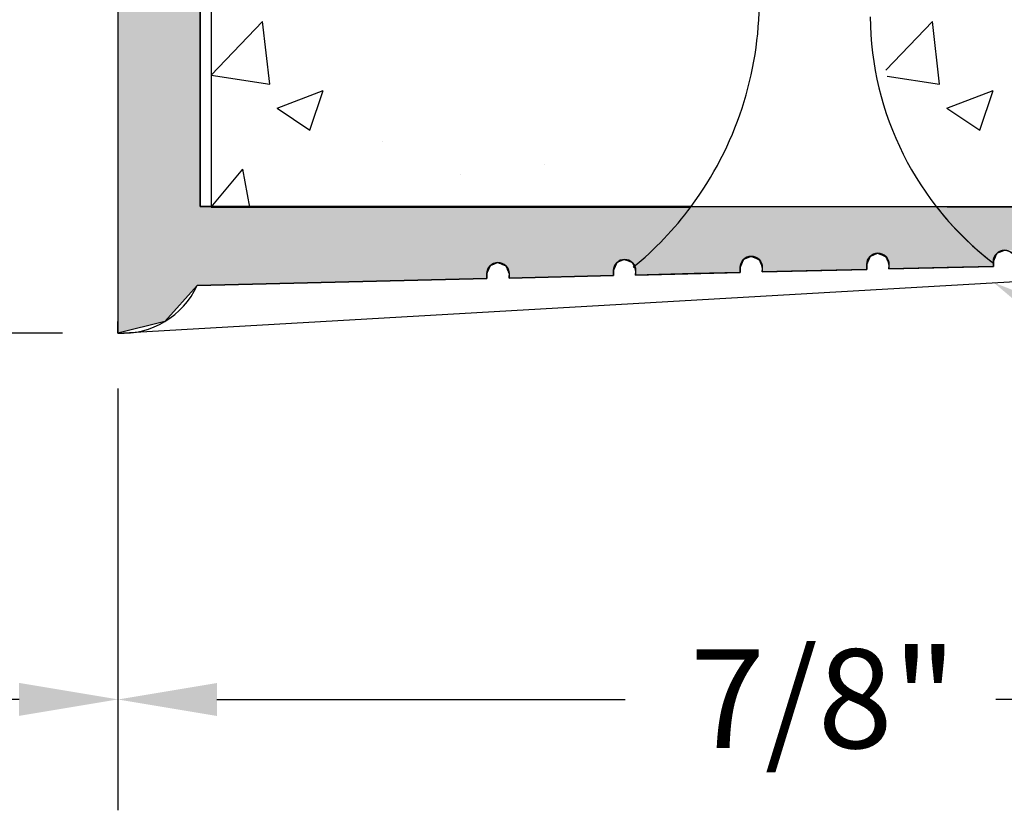
# Model space of a CAD drawing. Extents: x 20.62 to 24.63, y 33.72 to 36.27.
# Drawn here: x 22.47 to 23.09, y 33.96 to 34.46 of the extents above; entities that cross this region are included whole.
import ezdxf

# ---------------------------------------------------------------- set-up
doc = ezdxf.new("R2010")
doc.units = 0
doc.header["$PDMODE"] = 3
doc.layers.get('0').update_dxf_attribs({"linetype": 'CONTINUOUS'})
doc.layers.get('DEFPOINTS').update_dxf_attribs({"color": 252, "linetype": 'CONTINUOUS'})
for name, color, linetype in [('DETAIL', 1, 'CONTINUOUS'), ('DIM', 1, 'CONTINUOUS'), ('GRID', 2, 'CONTINUOUS'), ('HATCH', 2, 'CONTINUOUS')]:
    doc.layers.add(name, color=color, linetype=linetype)
doc.styles.add('STD', font='txt')
doc.dimstyles.get("Standard").update_dxf_attribs({"dimtxt": 0.18, "dimasz": 0.18, "dimexe": 0.18, "dimexo": 0.0625, "dimgap": 0.09, "dimtad": 0, "dimtih": 1, "dimtoh": 1, "dimzin": 0, "dimcen": 0.09, "dimazin": 3, "dimtfac": 1, "dimtofl": 0, "dimtmove": 0, "dimatfit": 3})

# ---------------------------------------------------------------- blocks, each defined once
blk = doc.blocks.new('*U4')
at = {"layer": 'DIM', "style": 'STD'}
blk.add_text('1 3/4"', height=0.0625, dxfattribs=at).set_placement((20.61697, 35.09918))
blk = doc.blocks.new('*D3')
at = {"layer": 'DEFPOINTS', "color": 0}
for p in [(21.77724, 35.99963), (20.73227, 34.26013), (22.52724, 34.26013)]:
    blk.add_point(p, dxfattribs=at)
at = {"layer": 'DIM', "color": 3}
for p, q in [((21.74224, 35.99963), (20.66227, 35.99963)), ((22.49224, 34.26013), (20.66227, 34.26013))]:
    blk.add_line(p, q, dxfattribs=at)
at = {"layer": 'DIM', "color": 2}
for p, q in [((20.73227, 35.93713), (20.73227, 35.20722)), ((20.73227, 34.32263), (20.73227, 35.05254))]:
    blk.add_line(p, q, dxfattribs=at)
for points in [[(20.72186, 35.93713), (20.74269, 35.93713), (20.73227, 35.99963)], [(20.72186, 34.32263), (20.74269, 34.32263), (20.73227, 34.26013)]]:
    blk.add_solid(points, dxfattribs=at)
blk.add_blockref('*U4', (0, 0))
blk = doc.blocks.new('*U6')
at = {"layer": 'DIM', "style": 'STD'}
blk.add_text('3/4"', height=0.0625, dxfattribs=at).set_placement((22.07627, 33.99804))
blk = doc.blocks.new('*D5')
at = {"layer": 'DEFPOINTS', "color": 0}
for p in [(21.77724, 35.01013), (22.52724, 34.26013), (22.52724, 34.02873)]:
    blk.add_point(p, dxfattribs=at)
at = {"layer": 'DIM', "color": 3}
blk.add_line((22.52724, 34.22513), (22.52724, 33.95873), dxfattribs=at)
at = {"layer": 'DIM', "color": 2}
for p, q in [((21.83974, 34.02873), (22.03494, 34.02873)), ((22.46474, 34.02873), (22.26955, 34.02873))]:
    blk.add_line(p, q, dxfattribs=at)
for points in [[(21.83974, 34.03915), (21.83974, 34.01832), (21.77724, 34.02873)], [(22.46474, 34.03915), (22.46474, 34.01832), (22.52724, 34.02873)]]:
    blk.add_solid(points, dxfattribs=at)
blk.add_blockref('*U6', (0, 0))
blk = doc.blocks.new('*U8')
at = {"layer": 'DIM', "style": 'STD'}
blk.add_text('3/4"', height=0.0625, dxfattribs=at).set_placement((20.96567, 34.60443))
blk = doc.blocks.new('*D7')
at = {"layer": 'DEFPOINTS', "color": 0}
for p in [(21.04164, 35.01013), (21.77724, 35.01013), (22.52724, 34.26013)]:
    blk.add_point(p, dxfattribs=at)
at = {"layer": 'DIM', "color": 3}
for p, q in [((21.74224, 35.01013), (20.97164, 35.01013)), ((22.49224, 34.26013), (20.97164, 34.26013))]:
    blk.add_line(p, q, dxfattribs=at)
at = {"layer": 'DIM', "color": 2}
for p, q in [((21.04164, 34.94763), (21.04164, 34.71247)), ((21.04164, 34.32263), (21.04164, 34.55779))]:
    blk.add_line(p, q, dxfattribs=at)
for points in [[(21.03122, 34.94763), (21.05206, 34.94763), (21.04164, 35.01013)], [(21.03122, 34.32263), (21.05206, 34.32263), (21.04164, 34.26013)]]:
    blk.add_solid(points, dxfattribs=at)
blk.add_blockref('*U8', (0, 0))
blk = doc.blocks.new('*U10')
at = {"layer": 'DIM', "style": 'STD'}
blk.add_text('7/8"', height=0.0625, dxfattribs=at).set_placement((22.88854, 33.99792))
blk = doc.blocks.new('*D9')
at = {"layer": 'DEFPOINTS', "color": 0}
for p in [(23.40224, 34.32495), (22.52724, 34.26013), (22.52724, 34.02864)]:
    blk.add_point(p, dxfattribs=at)
at = {"layer": 'DIM', "color": 3}
for p, q in [((23.40224, 34.28995), (23.40224, 33.95864)), ((22.52724, 34.22513), (22.52724, 33.95864))]:
    blk.add_line(p, q, dxfattribs=at)
at = {"layer": 'DIM', "color": 2}
for p, q in [((22.58974, 34.02864), (22.84767, 34.02864)), ((23.33974, 34.02864), (23.08182, 34.02864))]:
    blk.add_line(p, q, dxfattribs=at)
for points in [[(22.58974, 34.03906), (22.58974, 34.01822), (22.52724, 34.02864)], [(23.33974, 34.03906), (23.33974, 34.01822), (23.40224, 34.02864)]]:
    blk.add_solid(points, dxfattribs=at)
blk.add_blockref('*U10', (0, 0))
blk = doc.blocks.new('*U156')
at = {"layer": 'DIM'}
blk.add_lwpolyline([(23.13419, 34.26019), (23.48362, 34.05309), (23.54612, 34.05309)], dxfattribs=at)
blk.add_solid([(23.12888, 34.25123), (23.08042, 34.29205), (23.1395, 34.26915)], dxfattribs=at)
blk = doc.blocks.new('*X163')
at = {"color": 0}
for p, q in [((23.0123, 34.42633), (23.04166, 34.45693)), ((23.04626, 34.41736), (23.04166, 34.45693)), ((23.01302, 34.42251), (23.04626, 34.41736)), ((23.05087, 34.40227), (23.08004, 34.41347)), ((23.0716, 34.38829), (23.08004, 34.41347)), ((23.05087, 34.40227), (23.0716, 34.38829))]:
    blk.add_line(p, q, dxfattribs=at)
blk = doc.blocks.new('*X164')
at = {"color": 0}
for p, q in [((22.91489, 34.83279), (22.91489, 34.83279)), ((22.79553, 34.81762), (22.79553, 34.81762)), ((22.81058, 34.81906), (22.81058, 34.81906)), ((22.81171, 34.78257), (22.81171, 34.78257)), ((22.65717, 34.76449), (22.65717, 34.76449)), ((22.60125, 34.75589), (22.60125, 34.75589)), ((22.87959, 34.75509), (22.87959, 34.75509)), ((22.7291, 34.70442), (22.75827, 34.71562)), ((22.74982, 34.69044), (22.75827, 34.71562)), ((22.74502, 34.70852), (22.74502, 34.70852)), ((22.7291, 34.70442), (22.74982, 34.69044)), ((22.80527, 34.66845), (22.80527, 34.66845)), ((22.70096, 34.65472), (22.70096, 34.65472)), ((22.82709, 34.62704), (22.84718, 34.65098)), ((22.852, 34.62486), (22.84718, 34.65098)), ((22.80664, 34.64386), (22.80664, 34.64386)), ((22.71166, 34.6301), (22.71166, 34.6301)), ((22.82709, 34.62704), (22.852, 34.62486)), ((22.59618, 34.61719), (22.59618, 34.61719)), ((22.7967, 34.54329), (22.7967, 34.54329)), ((22.85347, 34.52489), (22.85347, 34.52489)), ((22.69566, 34.50411), (22.69566, 34.50411)), ((22.80158, 34.50515), (22.80158, 34.50515)), ((22.59135, 34.49038), (22.59135, 34.49038)), ((22.59111, 34.47848), (22.59111, 34.47848)), ((22.58605, 34.42311), (22.6185, 34.45693)), ((22.6231, 34.41736), (22.6185, 34.45693)), ((22.58605, 34.42311), (22.6231, 34.41736)), ((22.62771, 34.40227), (22.65689, 34.41347)), ((22.64844, 34.38829), (22.65689, 34.41347)), ((22.62771, 34.40227), (22.64844, 34.38829)), ((22.69446, 34.38148), (22.69446, 34.38148)), ((22.58605, 34.33977), (22.60613, 34.36371)), ((22.61055, 34.33977), (22.60613, 34.36371)), ((22.79651, 34.36645), (22.79651, 34.36645)), ((22.74385, 34.36055), (22.74385, 34.36055)), ((22.58605, 34.33977), (22.58605, 34.33977))]:
    blk.add_line(p, q, dxfattribs=at)
blk = doc.blocks.new('*U166')
at = {"layer": 'HATCH', "linetype": 'CONTINUOUS'}
for p, q in [((22.52724, 35.01013), (22.52724, 34.34013)), ((22.57924, 35.01013), (22.57924, 34.34013)), ((22.52724, 34.34013), (22.52724, 34.33997)), ((22.52724, 34.33997), (22.52724, 34.33451)), ((22.57924, 34.34013), (23.38927, 34.33997)), ((22.52724, 34.33451), (22.52724, 34.32402)), ((22.52724, 34.32402), (22.52724, 34.31831)), ((22.52724, 34.31831), (22.52724, 34.31637)), ((22.52724, 34.31637), (22.52724, 34.31626)), ((22.52724, 34.31626), (22.52724, 34.31444)), ((22.52724, 34.31444), (22.52724, 34.31432)), ((22.52724, 34.31432), (22.52724, 34.31402)), ((22.52724, 34.31402), (22.52724, 34.3125)), ((22.52724, 34.3125), (22.52724, 34.31239)), ((22.52724, 34.31239), (22.52724, 34.31131)), ((22.52724, 34.31131), (22.52724, 34.31056)), ((22.52724, 34.31056), (22.52724, 34.31045)), ((22.52724, 34.31045), (22.52724, 34.30977)), ((22.52724, 34.30977), (22.52724, 34.30937)), ((22.52724, 34.30937), (22.52724, 34.30862)), ((22.52724, 34.30862), (22.52724, 34.30851)), ((22.52724, 34.30851), (22.52724, 34.30848)), ((22.52724, 34.30848), (22.52724, 34.30814)), ((22.52724, 34.30814), (22.52724, 34.30744)), ((22.9261, 34.30814), (22.92439, 34.30744)), ((22.92691, 34.30848), (22.9261, 34.30814)), ((22.92698, 34.30851), (22.92691, 34.30848)), ((22.92751, 34.30851), (22.92757, 34.30848)), ((22.92757, 34.30848), (22.92839, 34.30814)), ((22.92839, 34.30814), (22.9301, 34.30744)), ((23.00214, 34.30814), (23.00185, 34.30744)), ((23.00228, 34.30848), (23.00214, 34.30814)), ((23.00229, 34.30851), (23.00228, 34.30848)), ((23.00256, 34.30862), (23.00229, 34.30851)), ((23.00439, 34.30937), (23.00256, 34.30862)), ((23.00535, 34.30977), (23.00439, 34.30937)), ((23.00698, 34.31045), (23.00535, 34.30977)), ((23.00751, 34.31045), (23.00914, 34.30977)), ((23.00914, 34.30977), (23.0101, 34.30937)), ((23.0101, 34.30937), (23.01193, 34.30862)), ((23.01193, 34.30862), (23.01219, 34.30851)), ((23.01219, 34.30851), (23.0122, 34.30848)), ((23.0122, 34.30848), (23.01234, 34.30814)), ((23.01234, 34.30814), (23.01264, 34.30744)), ((23.08134, 34.30814), (23.08105, 34.30744)), ((23.08148, 34.30848), (23.08134, 34.30814)), ((23.08149, 34.30851), (23.08148, 34.30848)), ((23.08154, 34.30862), (23.08149, 34.30851)), ((23.08185, 34.30937), (23.08154, 34.30862)), ((23.08201, 34.30977), (23.08185, 34.30937)), ((23.08229, 34.31045), (23.08201, 34.30977)), ((23.08256, 34.31056), (23.08229, 34.31045)), ((23.08439, 34.31131), (23.08256, 34.31056)), ((23.08698, 34.31239), (23.08439, 34.31131)), ((22.52724, 34.30744), (22.52724, 34.30668)), ((22.52724, 34.30668), (22.52724, 34.30657)), ((22.52724, 34.30657), (22.52724, 34.30654)), ((22.52724, 34.30654), (22.52724, 34.3062)), ((22.52724, 34.3062), (22.52724, 34.3055)), ((22.52724, 34.3055), (22.52724, 34.30474)), ((22.52724, 34.30474), (22.52724, 34.30463)), ((22.52724, 34.30463), (22.52724, 34.3046)), ((22.52724, 34.3046), (22.52724, 34.3044)), ((22.52724, 34.3044), (22.52724, 34.30426)), ((22.52724, 34.30426), (22.52724, 34.30356)), ((22.52724, 34.30356), (22.52724, 34.30269)), ((22.52724, 34.30269), (22.52724, 34.30266)), ((22.52724, 34.30266), (22.52724, 34.30232)), ((22.52724, 34.30232), (22.52724, 34.30162)), ((22.52724, 34.30162), (22.52724, 34.30072)), ((22.76185, 34.30162), (22.76148, 34.30072)), ((22.76214, 34.30232), (22.76185, 34.30162)), ((22.76228, 34.30266), (22.76214, 34.30232)), ((22.76229, 34.30269), (22.76228, 34.30266)), ((22.76439, 34.30356), (22.76229, 34.30269)), ((22.7661, 34.30426), (22.76439, 34.30356)), ((22.76642, 34.3044), (22.7661, 34.30426)), ((22.76691, 34.3046), (22.76642, 34.3044)), ((22.76698, 34.30463), (22.76691, 34.3046)), ((22.76724, 34.30474), (22.76698, 34.30463)), ((22.76724, 34.30474), (22.76751, 34.30463)), ((22.76751, 34.30463), (22.76757, 34.3046)), ((22.76757, 34.3046), (22.76807, 34.3044)), ((22.76807, 34.3044), (22.76839, 34.30426)), ((22.76839, 34.30426), (22.7701, 34.30356)), ((22.7701, 34.30356), (22.77219, 34.30269)), ((22.77219, 34.30269), (22.7722, 34.30266)), ((22.7722, 34.30266), (22.77234, 34.30232)), ((22.77234, 34.30232), (22.77264, 34.30162)), ((22.77264, 34.30162), (22.77301, 34.30072)), ((22.84105, 34.30162), (22.84068, 34.30072)), ((22.84134, 34.30232), (22.84105, 34.30162)), ((22.84148, 34.30266), (22.84134, 34.30232)), ((22.84149, 34.30269), (22.84148, 34.30266)), ((22.84185, 34.30356), (22.84149, 34.30269)), ((22.84214, 34.30426), (22.84185, 34.30356)), ((22.8422, 34.3044), (22.84214, 34.30426)), ((22.84228, 34.3046), (22.8422, 34.3044)), ((22.84229, 34.30463), (22.84228, 34.3046)), ((22.84256, 34.30474), (22.84229, 34.30463)), ((22.84439, 34.3055), (22.84256, 34.30474)), ((22.8461, 34.3062), (22.84439, 34.3055)), ((22.84691, 34.30654), (22.8461, 34.3062)), ((22.84698, 34.30657), (22.84691, 34.30654)), ((22.84751, 34.30657), (22.84757, 34.30654)), ((22.84757, 34.30654), (22.84839, 34.3062)), ((22.84839, 34.3062), (22.8501, 34.3055)), ((22.8501, 34.3055), (22.85193, 34.30474)), ((22.85193, 34.30474), (22.85219, 34.30463)), ((22.85219, 34.30463), (22.8522, 34.3046)), ((22.8522, 34.3046), (22.85229, 34.3044)), ((22.85229, 34.3044), (22.85234, 34.30426)), ((22.85234, 34.30426), (22.85264, 34.30356)), ((22.85264, 34.30356), (22.853, 34.30269)), ((22.853, 34.30269), (22.85301, 34.30266)), ((22.85301, 34.30266), (22.85315, 34.30232)), ((22.85315, 34.30232), (22.85344, 34.30162)), ((22.85344, 34.30162), (22.85381, 34.30072)), ((22.92054, 34.30232), (22.92024, 34.30162)), ((22.92024, 34.30162), (22.92024, 34.30072)), ((22.92068, 34.30266), (22.92054, 34.30232)), ((22.92069, 34.30269), (22.92068, 34.30266)), ((22.92105, 34.30356), (22.92069, 34.30269)), ((22.92134, 34.30426), (22.92105, 34.30356)), ((22.9214, 34.3044), (22.92134, 34.30426)), ((22.92148, 34.3046), (22.9214, 34.3044)), ((22.92149, 34.30463), (22.92148, 34.3046)), ((22.92154, 34.30474), (22.92149, 34.30463)), ((22.92185, 34.3055), (22.92154, 34.30474)), ((22.92214, 34.3062), (22.92185, 34.3055)), ((22.92228, 34.30654), (22.92214, 34.3062)), ((22.92229, 34.30657), (22.92228, 34.30654)), ((22.92256, 34.30668), (22.92229, 34.30657)), ((22.92439, 34.30744), (22.92256, 34.30668)), ((22.9301, 34.30744), (22.93193, 34.30668)), ((22.93193, 34.30668), (22.93219, 34.30657)), ((22.93219, 34.30657), (22.9322, 34.30654)), ((22.9322, 34.30654), (22.93234, 34.3062)), ((22.93234, 34.3062), (22.93264, 34.3055)), ((22.93264, 34.3055), (22.93295, 34.30474)), ((22.93295, 34.30474), (22.933, 34.30463)), ((22.933, 34.30463), (22.93301, 34.3046)), ((22.93301, 34.3046), (22.93309, 34.3044)), ((22.93309, 34.3044), (22.93315, 34.30426)), ((22.93315, 34.30426), (22.93344, 34.30356)), ((22.93344, 34.30356), (22.9338, 34.30269)), ((22.9338, 34.30269), (22.93381, 34.30266)), ((22.93381, 34.30266), (22.93395, 34.30232)), ((22.93395, 34.30232), (22.93424, 34.30162)), ((22.93424, 34.30162), (22.93424, 34.30072)), ((23.00054, 34.30426), (23.00024, 34.30356)), ((23.00024, 34.30356), (23.00024, 34.30269)), ((23.00024, 34.30269), (23.00024, 34.30266)), ((23.00024, 34.30266), (23.00024, 34.30232)), ((23.00024, 34.30232), (23.00024, 34.30162)), ((23.00024, 34.30162), (23.00024, 34.30072)), ((23.00059, 34.3044), (23.00054, 34.30426)), ((23.00068, 34.3046), (23.00059, 34.3044)), ((23.00069, 34.30463), (23.00068, 34.3046)), ((23.00073, 34.30474), (23.00069, 34.30463)), ((23.00105, 34.3055), (23.00073, 34.30474)), ((23.00134, 34.3062), (23.00105, 34.3055)), ((23.00148, 34.30654), (23.00134, 34.3062)), ((23.00149, 34.30657), (23.00148, 34.30654)), ((23.00154, 34.30668), (23.00149, 34.30657)), ((23.00185, 34.30744), (23.00154, 34.30668)), ((23.01264, 34.30744), (23.01295, 34.30668)), ((23.01295, 34.30668), (23.013, 34.30657)), ((23.013, 34.30657), (23.01301, 34.30654)), ((23.01301, 34.30654), (23.01315, 34.3062)), ((23.01315, 34.3062), (23.01344, 34.3055)), ((23.01344, 34.3055), (23.01375, 34.30474)), ((23.01375, 34.30474), (23.0138, 34.30463)), ((23.0138, 34.30463), (23.01381, 34.3046)), ((23.01381, 34.3046), (23.0139, 34.3044)), ((23.0139, 34.3044), (23.01395, 34.30426)), ((23.01395, 34.30426), (23.01424, 34.30356)), ((23.01424, 34.30356), (23.01424, 34.30269)), ((23.01424, 34.30269), (23.01424, 34.30266)), ((23.01424, 34.30266), (23.01424, 34.30232)), ((23.01424, 34.30232), (23.01424, 34.30162)), ((23.05112, 34.30162), (23.01424, 34.30072)), ((23.01424, 34.30072), (23.01424, 34.30162)), ((23.08024, 34.30232), (23.05112, 34.30162)), ((23.08054, 34.3062), (23.08024, 34.3055)), ((23.08024, 34.3055), (23.08024, 34.30474)), ((23.08024, 34.30474), (23.08024, 34.30463)), ((23.08024, 34.30463), (23.08024, 34.3046)), ((23.08024, 34.3046), (23.08024, 34.3044)), ((23.08024, 34.3044), (23.08024, 34.30426)), ((23.08024, 34.30426), (23.08024, 34.30356)), ((23.08024, 34.30356), (23.08024, 34.30269)), ((23.08024, 34.30269), (23.08024, 34.30266)), ((23.08024, 34.30266), (23.08024, 34.30232)), ((23.08068, 34.30654), (23.08054, 34.3062)), ((23.08069, 34.30657), (23.08068, 34.30654)), ((23.08073, 34.30668), (23.08069, 34.30657)), ((23.08105, 34.30744), (23.08073, 34.30668)), ((22.52724, 34.30072), (22.52724, 34.30038)), ((22.52724, 34.30038), (22.52724, 34.29968)), ((22.52724, 34.29968), (22.52724, 34.29878)), ((22.52724, 34.29878), (22.52724, 34.29844)), ((22.52724, 34.29844), (22.52724, 34.29774)), ((22.52724, 34.29774), (22.52724, 34.29684)), ((22.52724, 34.29684), (22.52724, 34.29651)), ((22.52724, 34.29651), (22.52724, 34.29491)), ((22.76054, 34.29844), (22.76024, 34.29774)), ((22.76024, 34.29774), (22.76024, 34.29684)), ((22.76024, 34.29684), (22.76024, 34.29651)), ((22.76024, 34.29651), (22.76024, 34.29491)), ((22.76068, 34.29878), (22.76054, 34.29844)), ((22.76105, 34.29968), (22.76068, 34.29878)), ((22.76134, 34.30038), (22.76105, 34.29968)), ((22.76148, 34.30072), (22.76134, 34.30038)), ((22.77301, 34.30072), (22.77315, 34.30038)), ((22.77315, 34.30038), (22.77344, 34.29968)), ((22.77344, 34.29968), (22.77381, 34.29878)), ((22.77381, 34.29878), (22.77395, 34.29844)), ((22.77395, 34.29844), (22.77424, 34.29774)), ((22.77424, 34.29774), (22.77424, 34.29684)), ((22.77424, 34.29684), (22.77424, 34.29651)), ((22.84024, 34.29651), (22.77424, 34.29491)), ((22.77424, 34.29491), (22.77424, 34.29651)), ((22.84054, 34.30038), (22.84024, 34.29968)), ((22.84024, 34.29968), (22.84024, 34.29878)), ((22.84024, 34.29878), (22.84024, 34.29844)), ((22.84024, 34.29844), (22.84024, 34.29774)), ((22.84024, 34.29774), (22.84024, 34.29684)), ((22.84024, 34.29684), (22.84024, 34.29651)), ((22.84068, 34.30072), (22.84054, 34.30038)), ((22.85381, 34.30072), (22.85395, 34.30038)), ((22.85395, 34.30038), (22.85424, 34.29968)), ((22.85424, 34.29968), (22.85424, 34.29878)), ((22.85424, 34.29878), (22.85424, 34.29844)), ((22.85424, 34.29844), (22.85424, 34.29774)), ((22.89112, 34.29774), (22.85424, 34.29684)), ((22.85424, 34.29684), (22.85424, 34.29774)), ((22.92024, 34.29844), (22.89112, 34.29774)), ((22.92024, 34.30072), (22.92024, 34.30038)), ((22.92024, 34.30038), (22.92024, 34.29968)), ((22.92024, 34.29968), (22.92024, 34.29878)), ((22.92024, 34.29878), (22.92024, 34.29844)), ((22.93424, 34.30072), (22.93424, 34.30038)), ((22.93424, 34.30038), (22.93424, 34.29968)), ((22.97112, 34.29968), (22.93424, 34.29878)), ((22.93424, 34.29878), (22.93424, 34.29968)), ((23.00024, 34.30038), (22.97112, 34.29968)), ((23.00024, 34.30072), (23.00024, 34.30038)), ((22.52724, 34.29491), (22.52724, 34.29457)), ((22.52724, 34.29457), (22.52724, 34.29013)), ((22.52724, 34.29013), (22.52724, 34.26746)), ((22.57724, 34.29013), (22.55684, 34.26746)), ((22.76024, 34.29457), (22.57724, 34.29013)), ((22.76024, 34.29491), (22.76024, 34.29457)), ((22.55684, 34.26746), (22.52724, 34.26013)), ((22.52724, 34.26013), (22.52724, 34.26746))]:
    blk.add_line(p, q, dxfattribs=at)
for points in [[(22.52724, 35.01013), (22.52724, 34.34013), (22.57924, 34.34013)], [(22.52724, 34.34013), (22.52724, 34.33997), (23.38927, 34.33997)], [(22.52724, 34.33997), (22.52724, 34.33451), (23.39885, 34.33451)], [(22.52724, 34.33451), (22.52724, 34.32402), (23.40222, 34.32402)], [(22.52724, 34.32402), (22.52724, 34.31831), (23.39958, 34.31831)], [(22.52724, 34.31831), (22.52724, 34.31637), (23.32256, 34.31637)], [(22.52724, 34.31637), (22.52724, 34.31626), (23.24698, 34.31626)], [(22.52724, 34.31626), (22.52724, 34.31444), (23.24256, 34.31444)], [(22.52724, 34.31444), (22.52724, 34.31432), (23.16698, 34.31432)], [(22.52724, 34.31432), (22.52724, 34.31402), (23.16623, 34.31402)], [(22.52724, 34.31402), (22.52724, 34.3125), (23.16256, 34.3125)], [(22.52724, 34.3125), (22.52724, 34.31239), (23.08698, 34.31239)], [(22.52724, 34.31239), (22.52724, 34.31131), (23.08439, 34.31131)], [(22.52724, 34.31131), (22.52724, 34.31056), (23.08256, 34.31056)], [(22.52724, 34.31056), (22.52724, 34.31045), (23.00698, 34.31045)], [(22.52724, 34.31045), (22.52724, 34.30977), (23.00535, 34.30977)], [(22.52724, 34.30977), (22.52724, 34.30937), (23.00439, 34.30937)], [(22.52724, 34.30937), (22.52724, 34.30862), (23.00256, 34.30862)], [(22.52724, 34.30862), (22.52724, 34.30851), (22.92698, 34.30851)], [(22.52724, 34.30851), (22.52724, 34.30848), (22.92691, 34.30848)], [(22.52724, 34.30848), (22.52724, 34.30814), (22.9261, 34.30814)], [(22.52724, 34.30814), (22.52724, 34.30744), (22.92439, 34.30744)], [(22.92724, 34.30862), (22.92751, 34.30851), (23.00229, 34.30851)], [(22.92751, 34.30851), (22.92757, 34.30848), (23.00228, 34.30848)], [(22.92757, 34.30848), (22.92839, 34.30814), (23.00214, 34.30814)], [(22.92839, 34.30814), (22.9301, 34.30744), (23.00185, 34.30744)], [(23.00724, 34.31056), (23.00751, 34.31045), (23.08229, 34.31045)], [(23.00751, 34.31045), (23.00914, 34.30977), (23.08201, 34.30977)], [(23.00914, 34.30977), (23.0101, 34.30937), (23.08185, 34.30937)], [(23.0101, 34.30937), (23.01193, 34.30862), (23.08154, 34.30862)], [(23.01193, 34.30862), (23.01219, 34.30851), (23.08149, 34.30851)], [(23.01219, 34.30851), (23.0122, 34.30848), (23.08148, 34.30848)], [(23.0122, 34.30848), (23.01234, 34.30814), (23.08134, 34.30814)], [(23.01234, 34.30814), (23.01264, 34.30744), (23.08105, 34.30744)], [(22.52724, 34.30744), (22.52724, 34.30668), (22.92256, 34.30668)], [(22.52724, 34.30668), (22.52724, 34.30657), (22.84698, 34.30657)], [(22.52724, 34.30657), (22.52724, 34.30654), (22.84691, 34.30654)], [(22.52724, 34.30654), (22.52724, 34.3062), (22.8461, 34.3062)], [(22.52724, 34.3062), (22.52724, 34.3055), (22.84439, 34.3055)], [(22.52724, 34.3055), (22.52724, 34.30474), (22.84256, 34.30474)], [(22.52724, 34.30474), (22.52724, 34.30463), (22.76698, 34.30463)], [(22.52724, 34.30463), (22.52724, 34.3046), (22.76691, 34.3046)], [(22.52724, 34.3046), (22.52724, 34.3044), (22.76642, 34.3044)], [(22.52724, 34.3044), (22.52724, 34.30426), (22.7661, 34.30426)], [(22.52724, 34.30426), (22.52724, 34.30356), (22.76439, 34.30356)], [(22.52724, 34.30356), (22.52724, 34.30269), (22.76229, 34.30269)], [(22.52724, 34.30269), (22.52724, 34.30266), (22.76228, 34.30266)], [(22.52724, 34.30266), (22.52724, 34.30232), (22.76214, 34.30232)], [(22.52724, 34.30232), (22.52724, 34.30162), (22.76185, 34.30162)], [(22.52724, 34.30162), (22.52724, 34.30072), (22.76148, 34.30072)], [(22.76724, 34.30474), (22.76751, 34.30463), (22.84229, 34.30463)], [(22.76751, 34.30463), (22.76757, 34.3046), (22.84228, 34.3046)], [(22.76757, 34.3046), (22.76807, 34.3044), (22.8422, 34.3044)], [(22.76807, 34.3044), (22.76839, 34.30426), (22.84214, 34.30426)], [(22.76839, 34.30426), (22.7701, 34.30356), (22.84185, 34.30356)], [(22.7701, 34.30356), (22.77219, 34.30269), (22.84149, 34.30269)], [(22.77219, 34.30269), (22.7722, 34.30266), (22.84148, 34.30266)], [(22.7722, 34.30266), (22.77234, 34.30232), (22.84134, 34.30232)], [(22.77234, 34.30232), (22.77264, 34.30162), (22.84105, 34.30162)], [(22.77264, 34.30162), (22.77301, 34.30072), (22.84068, 34.30072)], [(22.84724, 34.30668), (22.84751, 34.30657), (22.92229, 34.30657)], [(22.84751, 34.30657), (22.84757, 34.30654), (22.92228, 34.30654)], [(22.84757, 34.30654), (22.84839, 34.3062), (22.92214, 34.3062)], [(22.84839, 34.3062), (22.8501, 34.3055), (22.92185, 34.3055)], [(22.8501, 34.3055), (22.85193, 34.30474), (22.92154, 34.30474)], [(22.85193, 34.30474), (22.85219, 34.30463), (22.92149, 34.30463)], [(22.85219, 34.30463), (22.8522, 34.3046), (22.92148, 34.3046)], [(22.8522, 34.3046), (22.85229, 34.3044), (22.9214, 34.3044)], [(22.85229, 34.3044), (22.85234, 34.30426), (22.92134, 34.30426)], [(22.85234, 34.30426), (22.85264, 34.30356), (22.92105, 34.30356)], [(22.85264, 34.30356), (22.853, 34.30269), (22.92069, 34.30269)], [(22.853, 34.30269), (22.85301, 34.30266), (22.92068, 34.30266)], [(22.85301, 34.30266), (22.85315, 34.30232), (22.92054, 34.30232)], [(22.85315, 34.30232), (22.85344, 34.30162), (22.92024, 34.30162)], [(22.85344, 34.30162), (22.85381, 34.30072), (22.92024, 34.30072)], [(22.9301, 34.30744), (22.93193, 34.30668), (23.00154, 34.30668)], [(22.93193, 34.30668), (22.93219, 34.30657), (23.00149, 34.30657)], [(22.93219, 34.30657), (22.9322, 34.30654), (23.00148, 34.30654)], [(22.9322, 34.30654), (22.93234, 34.3062), (23.00134, 34.3062)], [(22.93234, 34.3062), (22.93264, 34.3055), (23.00105, 34.3055)], [(22.93264, 34.3055), (22.93295, 34.30474), (23.00073, 34.30474)], [(22.93295, 34.30474), (22.933, 34.30463), (23.00069, 34.30463)], [(22.933, 34.30463), (22.93301, 34.3046), (23.00068, 34.3046)], [(22.93301, 34.3046), (22.93309, 34.3044), (23.00059, 34.3044)], [(22.93309, 34.3044), (22.93315, 34.30426), (23.00054, 34.30426)], [(22.93315, 34.30426), (22.93344, 34.30356), (23.00024, 34.30356)], [(22.93344, 34.30356), (22.9338, 34.30269), (23.00024, 34.30269)], [(22.9338, 34.30269), (22.93381, 34.30266), (23.00024, 34.30266)], [(22.93381, 34.30266), (22.93395, 34.30232), (23.00024, 34.30232)], [(22.93395, 34.30232), (22.93424, 34.30162), (23.00024, 34.30162)], [(22.93424, 34.30162), (22.93424, 34.30072), (23.00024, 34.30072)], [(23.01264, 34.30744), (23.01295, 34.30668), (23.08073, 34.30668)], [(23.01295, 34.30668), (23.013, 34.30657), (23.08069, 34.30657)], [(23.013, 34.30657), (23.01301, 34.30654), (23.08068, 34.30654)], [(23.01301, 34.30654), (23.01315, 34.3062), (23.08054, 34.3062)], [(23.01315, 34.3062), (23.01344, 34.3055), (23.08024, 34.3055)], [(23.01344, 34.3055), (23.01375, 34.30474), (23.08024, 34.30474)], [(23.01375, 34.30474), (23.0138, 34.30463), (23.08024, 34.30463)], [(23.0138, 34.30463), (23.01381, 34.3046), (23.08024, 34.3046)], [(23.01381, 34.3046), (23.0139, 34.3044), (23.08024, 34.3044)], [(23.0139, 34.3044), (23.01395, 34.30426), (23.08024, 34.30426)], [(23.01395, 34.30426), (23.01424, 34.30356), (23.08024, 34.30356)], [(23.01424, 34.30356), (23.01424, 34.30269), (23.08024, 34.30269)], [(23.01424, 34.30269), (23.01424, 34.30266), (23.08024, 34.30266)], [(23.01424, 34.30266), (23.01424, 34.30232), (23.08024, 34.30232)], [(23.01424, 34.30232), (23.01424, 34.30162), (23.05112, 34.30162)], [(22.52724, 34.30072), (22.52724, 34.30038), (22.76134, 34.30038)], [(22.52724, 34.30038), (22.52724, 34.29968), (22.76105, 34.29968)], [(22.52724, 34.29968), (22.52724, 34.29878), (22.76068, 34.29878)], [(22.52724, 34.29878), (22.52724, 34.29844), (22.76054, 34.29844)], [(22.52724, 34.29844), (22.52724, 34.29774), (22.76024, 34.29774)], [(22.52724, 34.29774), (22.52724, 34.29684), (22.76024, 34.29684)], [(22.52724, 34.29684), (22.52724, 34.29651), (22.76024, 34.29651)], [(22.52724, 34.29651), (22.52724, 34.29491), (22.76024, 34.29491)], [(22.77301, 34.30072), (22.77315, 34.30038), (22.84054, 34.30038)], [(22.77315, 34.30038), (22.77344, 34.29968), (22.84024, 34.29968)], [(22.77344, 34.29968), (22.77381, 34.29878), (22.84024, 34.29878)], [(22.77381, 34.29878), (22.77395, 34.29844), (22.84024, 34.29844)], [(22.77395, 34.29844), (22.77424, 34.29774), (22.84024, 34.29774)], [(22.77424, 34.29774), (22.77424, 34.29684), (22.84024, 34.29684)], [(22.77424, 34.29684), (22.77424, 34.29651), (22.84024, 34.29651)], [(22.85381, 34.30072), (22.85395, 34.30038), (22.92024, 34.30038)], [(22.85395, 34.30038), (22.85424, 34.29968), (22.92024, 34.29968)], [(22.85424, 34.29968), (22.85424, 34.29878), (22.92024, 34.29878)], [(22.85424, 34.29878), (22.85424, 34.29844), (22.92024, 34.29844)], [(22.85424, 34.29844), (22.85424, 34.29774), (22.89112, 34.29774)], [(22.93424, 34.30072), (22.93424, 34.30038), (23.00024, 34.30038)], [(22.93424, 34.30038), (22.93424, 34.29968), (22.97112, 34.29968)], [(22.52724, 34.29491), (22.52724, 34.29457), (22.76024, 34.29457)], [(22.52724, 34.29457), (22.52724, 34.29013), (22.57724, 34.29013)], [(22.52724, 34.29013), (22.52724, 34.26746), (22.55684, 34.26746)]]:
    blk.add_solid(points, dxfattribs=at)
at = {"layer": 'HATCH', "linetype": 'CONTINUOUS', "extrusion": (0, 0, -1)}
for points in [[(-22.52724, 35.01013), (-22.57924, 35.01013), (-22.57924, 34.34013)], [(-22.52724, 34.34013), (-22.57924, 34.34013), (-23.38927, 34.33997)], [(-22.52724, 34.33997), (-23.38927, 34.33997), (-23.39885, 34.33451)], [(-22.52724, 34.33451), (-23.39885, 34.33451), (-23.40222, 34.32402)], [(-22.52724, 34.32402), (-23.40222, 34.32402), (-23.39958, 34.31831)], [(-22.52724, 34.31831), (-23.32724, 34.31831), (-23.32256, 34.31637)], [(-22.52724, 34.31637), (-23.24724, 34.31637), (-23.24698, 34.31626)], [(-22.52724, 34.31626), (-23.24698, 34.31626), (-23.24256, 34.31444)], [(-22.52724, 34.31444), (-23.16724, 34.31444), (-23.16698, 34.31432)], [(-22.52724, 34.31432), (-23.16698, 34.31432), (-23.16623, 34.31402)], [(-22.52724, 34.31402), (-23.16623, 34.31402), (-23.16256, 34.3125)], [(-22.52724, 34.3125), (-23.08724, 34.3125), (-23.08698, 34.31239)], [(-22.52724, 34.31239), (-23.08698, 34.31239), (-23.08439, 34.31131)], [(-22.52724, 34.31131), (-23.08439, 34.31131), (-23.08256, 34.31056)], [(-22.52724, 34.31056), (-23.00724, 34.31056), (-23.00698, 34.31045)], [(-22.52724, 34.31045), (-23.00698, 34.31045), (-23.00535, 34.30977)], [(-22.52724, 34.30977), (-23.00535, 34.30977), (-23.00439, 34.30937)], [(-22.52724, 34.30937), (-23.00439, 34.30937), (-23.00256, 34.30862)], [(-22.52724, 34.30862), (-22.92724, 34.30862), (-22.92698, 34.30851)], [(-22.52724, 34.30851), (-22.92698, 34.30851), (-22.92691, 34.30848)], [(-22.52724, 34.30848), (-22.92691, 34.30848), (-22.9261, 34.30814)], [(-22.52724, 34.30814), (-22.9261, 34.30814), (-22.92439, 34.30744)], [(-22.92724, 34.30862), (-23.00256, 34.30862), (-23.00229, 34.30851)], [(-22.92751, 34.30851), (-23.00229, 34.30851), (-23.00228, 34.30848)], [(-22.92757, 34.30848), (-23.00228, 34.30848), (-23.00214, 34.30814)], [(-22.92839, 34.30814), (-23.00214, 34.30814), (-23.00185, 34.30744)], [(-23.00724, 34.31056), (-23.08256, 34.31056), (-23.08229, 34.31045)], [(-23.00751, 34.31045), (-23.08229, 34.31045), (-23.08201, 34.30977)], [(-23.00914, 34.30977), (-23.08201, 34.30977), (-23.08185, 34.30937)], [(-23.0101, 34.30937), (-23.08185, 34.30937), (-23.08154, 34.30862)], [(-23.01193, 34.30862), (-23.08154, 34.30862), (-23.08149, 34.30851)], [(-23.01219, 34.30851), (-23.08149, 34.30851), (-23.08148, 34.30848)], [(-23.0122, 34.30848), (-23.08148, 34.30848), (-23.08134, 34.30814)], [(-23.01234, 34.30814), (-23.08134, 34.30814), (-23.08105, 34.30744)], [(-22.52724, 34.30744), (-22.92439, 34.30744), (-22.92256, 34.30668)], [(-22.52724, 34.30668), (-22.84724, 34.30668), (-22.84698, 34.30657)], [(-22.52724, 34.30657), (-22.84698, 34.30657), (-22.84691, 34.30654)], [(-22.52724, 34.30654), (-22.84691, 34.30654), (-22.8461, 34.3062)], [(-22.52724, 34.3062), (-22.8461, 34.3062), (-22.84439, 34.3055)], [(-22.52724, 34.3055), (-22.84439, 34.3055), (-22.84256, 34.30474)], [(-22.52724, 34.30474), (-22.76724, 34.30474), (-22.76698, 34.30463)], [(-22.52724, 34.30463), (-22.76698, 34.30463), (-22.76691, 34.3046)], [(-22.52724, 34.3046), (-22.76691, 34.3046), (-22.76642, 34.3044)], [(-22.52724, 34.3044), (-22.76642, 34.3044), (-22.7661, 34.30426)], [(-22.52724, 34.30426), (-22.7661, 34.30426), (-22.76439, 34.30356)], [(-22.52724, 34.30356), (-22.76439, 34.30356), (-22.76229, 34.30269)], [(-22.52724, 34.30269), (-22.76229, 34.30269), (-22.76228, 34.30266)], [(-22.52724, 34.30266), (-22.76228, 34.30266), (-22.76214, 34.30232)], [(-22.52724, 34.30232), (-22.76214, 34.30232), (-22.76185, 34.30162)], [(-22.52724, 34.30162), (-22.76185, 34.30162), (-22.76148, 34.30072)], [(-22.76724, 34.30474), (-22.84256, 34.30474), (-22.84229, 34.30463)], [(-22.76751, 34.30463), (-22.84229, 34.30463), (-22.84228, 34.3046)], [(-22.76757, 34.3046), (-22.84228, 34.3046), (-22.8422, 34.3044)], [(-22.76807, 34.3044), (-22.8422, 34.3044), (-22.84214, 34.30426)], [(-22.76839, 34.30426), (-22.84214, 34.30426), (-22.84185, 34.30356)], [(-22.7701, 34.30356), (-22.84185, 34.30356), (-22.84149, 34.30269)], [(-22.77219, 34.30269), (-22.84149, 34.30269), (-22.84148, 34.30266)], [(-22.7722, 34.30266), (-22.84148, 34.30266), (-22.84134, 34.30232)], [(-22.77234, 34.30232), (-22.84134, 34.30232), (-22.84105, 34.30162)], [(-22.77264, 34.30162), (-22.84105, 34.30162), (-22.84068, 34.30072)], [(-22.84724, 34.30668), (-22.92256, 34.30668), (-22.92229, 34.30657)], [(-22.84751, 34.30657), (-22.92229, 34.30657), (-22.92228, 34.30654)], [(-22.84757, 34.30654), (-22.92228, 34.30654), (-22.92214, 34.3062)], [(-22.84839, 34.3062), (-22.92214, 34.3062), (-22.92185, 34.3055)], [(-22.8501, 34.3055), (-22.92185, 34.3055), (-22.92154, 34.30474)], [(-22.85193, 34.30474), (-22.92154, 34.30474), (-22.92149, 34.30463)], [(-22.85219, 34.30463), (-22.92149, 34.30463), (-22.92148, 34.3046)], [(-22.8522, 34.3046), (-22.92148, 34.3046), (-22.9214, 34.3044)], [(-22.85229, 34.3044), (-22.9214, 34.3044), (-22.92134, 34.30426)], [(-22.85234, 34.30426), (-22.92134, 34.30426), (-22.92105, 34.30356)], [(-22.85264, 34.30356), (-22.92105, 34.30356), (-22.92069, 34.30269)], [(-22.853, 34.30269), (-22.92069, 34.30269), (-22.92068, 34.30266)], [(-22.85301, 34.30266), (-22.92068, 34.30266), (-22.92054, 34.30232)], [(-22.85315, 34.30232), (-22.92054, 34.30232), (-22.92024, 34.30162)], [(-22.85344, 34.30162), (-22.92024, 34.30162), (-22.92024, 34.30072)], [(-22.9301, 34.30744), (-23.00185, 34.30744), (-23.00154, 34.30668)], [(-22.93193, 34.30668), (-23.00154, 34.30668), (-23.00149, 34.30657)], [(-22.93219, 34.30657), (-23.00149, 34.30657), (-23.00148, 34.30654)], [(-22.9322, 34.30654), (-23.00148, 34.30654), (-23.00134, 34.3062)], [(-22.93234, 34.3062), (-23.00134, 34.3062), (-23.00105, 34.3055)], [(-22.93264, 34.3055), (-23.00105, 34.3055), (-23.00073, 34.30474)], [(-22.93295, 34.30474), (-23.00073, 34.30474), (-23.00069, 34.30463)], [(-22.933, 34.30463), (-23.00069, 34.30463), (-23.00068, 34.3046)], [(-22.93301, 34.3046), (-23.00068, 34.3046), (-23.00059, 34.3044)], [(-22.93309, 34.3044), (-23.00059, 34.3044), (-23.00054, 34.30426)], [(-22.93315, 34.30426), (-23.00054, 34.30426), (-23.00024, 34.30356)], [(-22.93344, 34.30356), (-23.00024, 34.30356), (-23.00024, 34.30269)], [(-22.9338, 34.30269), (-23.00024, 34.30269), (-23.00024, 34.30266)], [(-22.93381, 34.30266), (-23.00024, 34.30266), (-23.00024, 34.30232)], [(-22.93395, 34.30232), (-23.00024, 34.30232), (-23.00024, 34.30162)], [(-22.93424, 34.30162), (-23.00024, 34.30162), (-23.00024, 34.30072)], [(-23.01264, 34.30744), (-23.08105, 34.30744), (-23.08073, 34.30668)], [(-23.01295, 34.30668), (-23.08073, 34.30668), (-23.08069, 34.30657)], [(-23.013, 34.30657), (-23.08069, 34.30657), (-23.08068, 34.30654)], [(-23.01301, 34.30654), (-23.08068, 34.30654), (-23.08054, 34.3062)], [(-23.01315, 34.3062), (-23.08054, 34.3062), (-23.08024, 34.3055)], [(-23.01344, 34.3055), (-23.08024, 34.3055), (-23.08024, 34.30474)], [(-23.01375, 34.30474), (-23.08024, 34.30474), (-23.08024, 34.30463)], [(-23.0138, 34.30463), (-23.08024, 34.30463), (-23.08024, 34.3046)], [(-23.01381, 34.3046), (-23.08024, 34.3046), (-23.08024, 34.3044)], [(-23.0139, 34.3044), (-23.08024, 34.3044), (-23.08024, 34.30426)], [(-23.01395, 34.30426), (-23.08024, 34.30426), (-23.08024, 34.30356)], [(-23.01424, 34.30356), (-23.08024, 34.30356), (-23.08024, 34.30269)], [(-23.01424, 34.30269), (-23.08024, 34.30269), (-23.08024, 34.30266)], [(-23.01424, 34.30266), (-23.08024, 34.30266), (-23.08024, 34.30232)], [(-23.01424, 34.30232), (-23.08024, 34.30232), (-23.05112, 34.30162)], [(-23.01424, 34.30162), (-23.05112, 34.30162), (-23.01424, 34.30072)], [(-22.52724, 34.30072), (-22.76148, 34.30072), (-22.76134, 34.30038)], [(-22.52724, 34.30038), (-22.76134, 34.30038), (-22.76105, 34.29968)], [(-22.52724, 34.29968), (-22.76105, 34.29968), (-22.76068, 34.29878)], [(-22.52724, 34.29878), (-22.76068, 34.29878), (-22.76054, 34.29844)], [(-22.52724, 34.29844), (-22.76054, 34.29844), (-22.76024, 34.29774)], [(-22.52724, 34.29774), (-22.76024, 34.29774), (-22.76024, 34.29684)], [(-22.52724, 34.29684), (-22.76024, 34.29684), (-22.76024, 34.29651)], [(-22.52724, 34.29651), (-22.76024, 34.29651), (-22.76024, 34.29491)], [(-22.77301, 34.30072), (-22.84068, 34.30072), (-22.84054, 34.30038)], [(-22.77315, 34.30038), (-22.84054, 34.30038), (-22.84024, 34.29968)], [(-22.77344, 34.29968), (-22.84024, 34.29968), (-22.84024, 34.29878)], [(-22.77381, 34.29878), (-22.84024, 34.29878), (-22.84024, 34.29844)], [(-22.77395, 34.29844), (-22.84024, 34.29844), (-22.84024, 34.29774)], [(-22.77424, 34.29774), (-22.84024, 34.29774), (-22.84024, 34.29684)], [(-22.77424, 34.29684), (-22.84024, 34.29684), (-22.84024, 34.29651)], [(-22.77424, 34.29651), (-22.84024, 34.29651), (-22.77424, 34.29491)], [(-22.85381, 34.30072), (-22.92024, 34.30072), (-22.92024, 34.30038)], [(-22.85395, 34.30038), (-22.92024, 34.30038), (-22.92024, 34.29968)], [(-22.85424, 34.29968), (-22.92024, 34.29968), (-22.92024, 34.29878)], [(-22.85424, 34.29878), (-22.92024, 34.29878), (-22.92024, 34.29844)], [(-22.85424, 34.29844), (-22.92024, 34.29844), (-22.89112, 34.29774)], [(-22.85424, 34.29774), (-22.89112, 34.29774), (-22.85424, 34.29684)], [(-22.93424, 34.30072), (-23.00024, 34.30072), (-23.00024, 34.30038)], [(-22.93424, 34.30038), (-23.00024, 34.30038), (-22.97112, 34.29968)], [(-22.93424, 34.29968), (-22.97112, 34.29968), (-22.93424, 34.29878)], [(-22.52724, 34.29491), (-22.76024, 34.29491), (-22.76024, 34.29457)], [(-22.52724, 34.29457), (-22.76024, 34.29457), (-22.57724, 34.29013)], [(-22.52724, 34.29013), (-22.57724, 34.29013), (-22.55684, 34.26746)], [(-22.52724, 34.26746), (-22.55684, 34.26746), (-22.52724, 34.26013)]]:
    blk.add_solid(points, dxfattribs=at)

msp = doc.modelspace()

# ---------------------------------------------------------------- linework, layer by layer
for p, q in [((22.57924, 34.34013), (22.88925, 34.34013)), ((22.57924, 34.34013), (22.88925, 34.34013)), ((23.08024, 34.3044), (23.08024, 34.3044))]:
    msp.add_line(p, q)
at = {"linetype": 'CONTINUOUS'}
for p, q in [((22.88925, 34.34013), (22.57924, 34.34013)), ((22.92024, 34.29844), (22.92024, 34.30162)), ((22.93424, 34.30162), (22.93424, 34.29878)), ((23.00024, 34.30038), (23.00024, 34.30356)), ((23.01424, 34.30356), (23.01424, 34.30072)), ((23.01424, 34.30072), (23.08024, 34.30232)), ((23.08024, 34.30232), (23.08024, 34.3055)), ((23.08024, 34.30232), (23.08024, 34.3055)), ((23.08024, 34.3044), (23.08024, 34.3055)), ((22.76024, 34.29457), (22.76024, 34.29774)), ((22.77424, 34.29774), (22.77424, 34.29491)), ((22.77424, 34.29491), (22.84024, 34.29651)), ((22.84024, 34.29651), (22.84024, 34.29968)), ((22.85424, 34.29968), (22.85424, 34.29684)), ((22.93424, 34.29878), (23.00024, 34.30038))]:
    msp.add_line(p, q, dxfattribs=at)
msp.add_lwpolyline([(23.38927, 34.33997), (22.57924, 34.34013), (22.57924, 35.06213)])
msp.add_lwpolyline([(22.52724, 35.01013), (22.52724, 34.26013, 0.306705), (22.57724, 34.29013), (22.76024, 34.29457), (22.76024, 34.29774, -1), (22.77424, 34.29774), (22.77424, 34.29491), (22.84024, 34.29651), (22.84024, 34.29968, -1), (22.85424, 34.29968), (22.85424, 34.29684), (22.92024, 34.29844), (22.92024, 34.30162, -1), (22.93424, 34.30162), (22.93424, 34.29878), (23.00024, 34.30038), (23.00024, 34.30356, -1), (23.01424, 34.30356), (23.01424, 34.30072), (23.08024, 34.30232), (23.08024, 34.3044), (23.08024, 34.3044), (23.08024, 34.3055, -1), (23.09424, 34.3055)], format="xyb")
for centre in [(22.92724, 34.30162), (23.00724, 34.30356), (23.08724, 34.3055), (22.76724, 34.29774), (22.84724, 34.29968)]:
    msp.add_arc(centre, 0.007, 0, 180, dxfattribs=at)
at = {"layer": 'DETAIL'}
msp.add_line((22.58605, 34.33977), (22.88898, 34.33977), dxfattribs=at)
at = {"layer": 'DETAIL', "linetype": 'CONTINUOUS'}
for centre, radius, start, end in [((22.71392, 34.47038), 0.21842, 323.39087, 0.25597), ((23.19991, 34.46154), 0.19752, 180.44862, 232.70902), ((22.71378, 34.4705), 0.2186, 309.45407, 323.38819), ((23.19991, 34.46154), 0.19752, 218.06063, 232.70902)]:
    msp.add_arc(centre, radius, start, end, dxfattribs=at)
at = {"layer": 'DIM'}
msp.add_line((22.58605, 34.83977), (22.58605, 34.33977), dxfattribs=at)
at = {"layer": 'GRID'}
for p, q in [((22.57924, 34.34013), (22.57924, 36.02763)), ((22.52724, 34.26013), (23.9135, 34.34013))]:
    msp.add_line(p, q, dxfattribs=at)
at = {"layer": 'GRID', "linetype": 'CONTINUOUS'}
for p, q in [((23.38927, 34.33997), (23.05092, 34.33977)), ((22.85424, 34.29684), (22.92024, 34.29844)), ((22.57724, 34.29013), (22.76024, 34.29457))]:
    msp.add_line(p, q, dxfattribs=at)

# ---------------------------------------------------------------- block references
msp.add_blockref('*U156', (0, 0))
at = {"layer": 'HATCH', "linetype": 'CONTINUOUS'}
msp.add_blockref('*U166', (0, 0), dxfattribs=at)
at = {"layer": 'HATCH', "color": 5, "linetype": 'CONTINUOUS'}
for name in ['*X163', '*X164']:
    msp.add_blockref(name, (0, 0), dxfattribs=at)

# ---------------------------------------------------------------- dimensions: what is measured, and where the dimension line sits
at = {"layer": 'DIM'}
dim = msp.add_linear_dim(base=(20.73227, 34.26013), p1=(21.77724, 35.99963), p2=(22.52724, 34.26013), angle=90, dimstyle='Standard', override={"dimdec": 4}, dxfattribs=at)
dim.commit()
dim.dimension.update_dxf_attribs({"geometry": '*D3', "text_midpoint": (20.73227, 35.12988)})
dim = msp.add_linear_dim(base=(21.04164, 35.01013), p1=(22.52724, 34.26013), p2=(21.77724, 35.01013), angle=90, dimstyle='Standard', dxfattribs=at)
dim.commit()
dim.dimension.update_dxf_attribs({"geometry": '*D7', "text_midpoint": (21.04164, 34.63513)})
dim = msp.add_linear_dim(base=(22.52724, 34.02873), p1=(21.77724, 35.01013), p2=(22.52724, 34.26013), dimstyle='Standard', override={"dimse1": 1}, dxfattribs=at)
dim.commit()
dim.dimension.update_dxf_attribs({"geometry": '*D5', "text_midpoint": (22.15224, 34.02873)})
dim = msp.add_linear_dim(base=(22.5272439639, 34.0286414262), p1=(23.4022439639, 34.3249475837), p2=(22.5272439639, 34.2601293752), dimstyle='Standard', dxfattribs=at)
dim.commit()
dim.dimension.update_dxf_attribs({"geometry": '*D9', "text_midpoint": (22.9647439639, 34.0286414262)})

doc.saveas('drawing.dxf')
